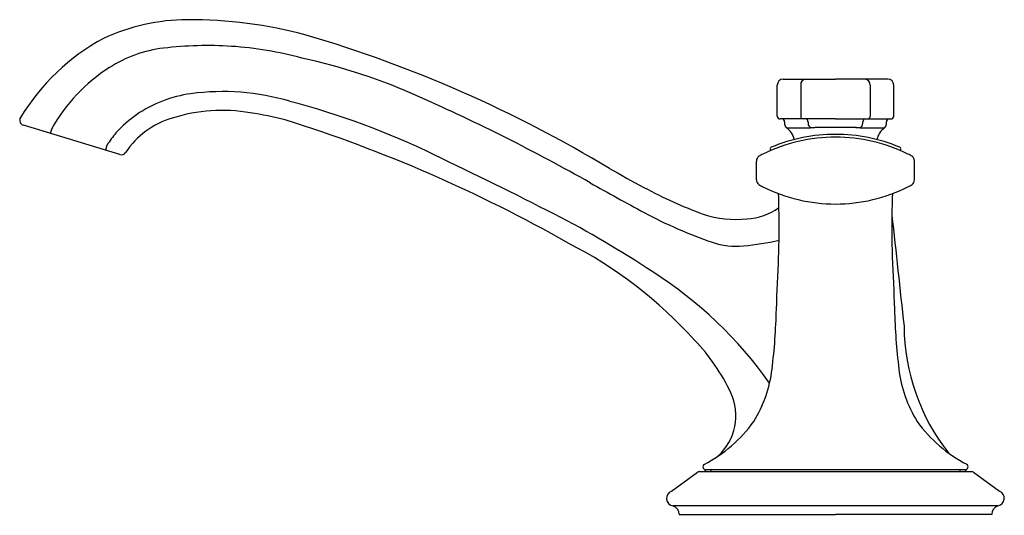
# Model space of a CAD drawing. Units: inches. Extents: x 4738.34 to 4745.01, y 483.87 to 487.23.
import ezdxf

# ---------------------------------------------------------------- set-up
doc = ezdxf.new("R2010")
doc.units = ezdxf.units.IN
doc.header["$LTSCALE"] = 0.64311
doc.header["$MEASUREMENT"] = 0
doc.layers.get('0').update_dxf_attribs({"color": 255, "linetype": 'CONTINUOUS'})
doc.layers.get('Defpoints').update_dxf_attribs({"linetype": 'CONTINUOUS'})
doc.styles.get("Standard").update_dxf_attribs({"font": 'txt', "width": 0.8})

msp = doc.modelspace()

# ---------------------------------------------------------------- linework, layer by layer
for p, q in [((4743.4715, 486.578), (4743.4715, 486.7879)), ((4743.5115, 486.8279), (4743.8663, 486.8279)), ((4743.631, 486.7879), (4743.631, 486.578)), ((4744.2211, 486.8279), (4743.8663, 486.8279)), ((4744.1017, 486.7879), (4744.1017, 486.578)), ((4744.2611, 486.578), (4744.2611, 486.7879)), ((4743.8663, 486.558), (4743.4915, 486.558)), ((4743.8663, 486.558), (4744.2411, 486.558)), ((4739.0167, 486.3162), (4738.3632, 486.516)), ((4738.5556, 486.493), (4738.5456, 486.4602)), ((4738.93, 486.3795), (4738.9196, 486.3459)), ((4743.3309, 486.1449), (4743.3309, 486.2729)), ((4744.4018, 486.1449), (4744.4018, 486.2729)), ((4742.7545, 484.0338), (4742.9316, 484.1624)), ((4742.9433, 484.1662), (4744.7893, 484.1662)), ((4744.7449, 484.1792), (4742.9885, 484.1792)), ((4743.0213, 484.1792), (4743.0213, 484.1662)), ((4744.7113, 484.1662), (4744.7113, 484.1792)), ((4744.8011, 484.1624), (4744.9781, 484.0338)), ((4744.9676, 483.9343), (4742.7651, 483.9343)), ((4742.8078, 483.8769), (4742.8078, 483.8749)), ((4742.8078, 483.8749), (4743.8671, 483.8749)), ((4744.9248, 483.8749), (4743.8671, 483.8749)), ((4744.9248, 483.8769), (4744.9248, 483.8749))]:
    msp.add_line(p, q)
for centre, radius, start, end in [((4739.4847, 485.8499), 1.3815, 90.43822, 114.76777), ((4739.4855, 484.1545), 3.0769, 75.02732, 90.21286), ((4737.7922, 478.6932), 8.7931, 58.89618, 73.56153), ((4739.6214, 485.7914), 1.4952, 118.58974, 148.72445), ((4739.6101, 484.5541), 2.5017, 86.25152, 96.8174), ((4739.4164, 486.1743), 0.87, 96.8174, 122.72967), ((4739.6161, 484.6448), 2.4109, 74.75398, 86.25152), ((4739.4143, 483.0982), 3.9618, 65.62377, 77.82169), ((4739.5871, 485.9095), 1.1851, 122.74893, 150.50358), ((4743.5115, 486.7879), 0.04, 90, 180), ((4743.6682, 486.7907), 0.0374, 95.86218, 184.32232), ((4744.0644, 486.7907), 0.0374, 355.67768, 84.13782), ((4744.2211, 486.7879), 0.04, 0, 90), ((4739.6146, 485.8805), 0.8564, 97.79199, 124.41521), ((4739.7148, 485.1485), 1.5952, 73.46225, 97.79199), ((4738.8426, 481.594), 5.253, 63.98671, 75.36911), ((4735.6101, 474.4751), 13.3866, 60.48773, 66.02589), ((4739.5586, 485.9622), 0.7573, 124.41521, 138.56083), ((4739.7096, 485.5027), 1.1131, 80.09924, 107.63316), ((4739.5476, 484.1716), 2.4532, 76.08865, 81.71625), ((4738.3734, 486.5495), 0.035, 148.72445, 252.99999), ((4739.5282, 486.0209), 0.5645, 106.01615, 146.73827), ((4737.143, 477.0713), 9.9431, 60.39888, 72.4731), ((4743.4915, 486.578), 0.02, 180, 270), ((4743.5014, 486.538), 0.02, 360, 90), ((4750.7261, 486.5335), 7.2047, 179.96469, 180.08778), ((4743.5529, 486.5232), 0.0315, 181.2154, 234.89097), ((4743.6497, 486.5765), 0.0188, 175.54806, 261.15303), ((4743.6616, 486.5395), 0.0186, 355.31623, 83.42824), ((12783.2997, 486.5376), 8039.6195, 179.99999733, 180.00006522), ((4743.7151, 486.5308), 0.035, 183.80603, 245.82144), ((4744.0176, 486.5308), 0.035, 294.17818, 356.19397), ((4744.071, 486.5395), 0.0186, 96.57176, 184.68377), ((-3295.567, 486.5376), 8039.6195, 359.99993478, 0.00000267), ((4744.083, 486.5765), 0.0188, 278.84697, 4.45194), ((4744.1797, 486.5232), 0.0315, 305.10903, 358.7846), ((4744.2312, 486.538), 0.02, 90, 180), ((4737.0066, 486.5335), 7.2047, 359.91222, 0.03531), ((4744.2411, 486.578), 0.02, 270, 0), ((4739.3966, 486.1053), 0.5411, 138.56083, 149.55417), ((4743.8659, 485.3299), 1.1238, 89.97673, 112.75754), ((4632.6823, 15417.8913), 14931.8054, 270.42536295, 270.42594028), ((4743.4675, 486.3982), 0.1199, 9.62531, 55.88044), ((4743.6601, 487.9099), 1.4116, 271.01859, 272.72371), ((4743.8623, 465.3691), 21.1312, 89.98925, 90.36643), ((4743.8703, 465.3691), 21.1312, 89.63357, 90.01075), ((4743.8668, 485.3299), 1.1238, 67.24246, 90.02327), ((4744.0725, 487.9099), 1.4116, 267.27629, 268.98141), ((4855.0503, 15417.8913), 14931.8054, 269.57405972, 269.57463705), ((4744.2804, 486.3883), 0.1368, 127.11977, 167.37374), ((4743.8652, 485.328), 1.1065, 89.94102, 116.2946), ((4743.8675, 485.328), 1.1065, 63.7054, 90.05898), ((4739.0269, 486.3497), 0.035, 253.02581, 326.73827), ((4743.5472, 485.9715), 0.3887, 116.2946, 121.01912), ((4743.4346, 486.3565), 0.0103, 109.71398, 179.53409), ((5043.7797, 486.3461), 300.3554, 179.99801, 180.000663), ((4744.298, 486.3565), 0.0103, 0.46591, 70.28602), ((4443.9529, 486.3461), 300.3554, 359.999337, 0.00199), ((4744.1854, 485.9715), 0.3887, 58.98088, 63.7054), ((4728.5296, 459.7626), 29.3974, 62.8096, 64.58415), ((4743.3709, 486.2726), 0.04, 126.82215, 179.60638), ((4744.3618, 486.2726), 0.04, 0.39362, 53.17785), ((4747.8831, 496.0916), 11.3222, 240.65562, 242.00666), ((4757.7555, 513.8829), 31.8174, 240.7411, 241.49404), ((4743.3709, 486.1451), 0.04, 180.39362, 233.17785), ((4744.3618, 486.1451), 0.04, 306.82215, 359.60638), ((4743.9583, 488.6316), 2.893, 241.29658, 250.03325), ((4743.5154, 486.3907), 0.3247, 238.7481, 244.40381), ((4743.8685, 487.0798), 1.0989, 243.31951, 269.88464), ((4743.8641, 487.0798), 1.0989, 270.11536, 296.68049), ((4744.2173, 486.3907), 0.3247, 295.59619, 301.2519), ((4737.7328, 485.8241), 5.7521, 357.98104, 2.26231), ((4749.9998, 485.8241), 5.7521, 177.73769, 182.01896), ((4744.0602, 488.7116), 3.1617, 241.89202, 251.00369), ((4743.2453, 486.2923), 0.4115, 272.85576, 305.30708), ((4738.8819, 479.9144), 6.7421, 56.24928, 62.8096), ((4743.1903, 486.5803), 0.7031, 251.77577, 276.16828), ((22575.4019, 2428.7228), 17936.682, 186.21820693, 186.22062735), ((4743.1932, 486.1931), 0.4982, 251.00369, 275.82851), ((4743.0115, 487.9735), 2.2878, 275.82851, 281.92575), ((4740.7023, 483.0725), 2.9699, 41.9106, 62.91747), ((1794.7826, 612.1067), 2951.4103, 357.5369097, 357.5437885), ((7692.95, 612.1067), 2951.4103, 182.4562115, 182.4630903), ((4741.1313, 483.1534), 2.8002, 35.17844, 57.69695), ((4739.2218, 485.3704), 4.2455, 353.11013, 358.611), ((4748.5108, 485.3704), 4.2455, 181.389, 186.88987), ((4745.7344, 485.1625), 1.4036, 180.38253, 218.29411), ((4741.9866, 484.1572), 1.2906, 24.9492, 44.15567), ((4742.5607, 484.9669), 0.8824, 328.46902, 353.11013), ((4745.1719, 484.9669), 0.8824, 186.88987, 211.53098), ((4742.82, 484.5459), 0.371, 312.26188, 24.82331), ((4742.5207, 485.085), 0.9815, 297.6723, 323.81297), ((4745.2121, 485.0851), 0.9816, 216.18809, 242.32346), ((4742.9878, 484.1993), 0.02, 124.56193, 271.92918), ((4744.7449, 484.1992), 0.02, 269.96196, 55.77966), ((4742.9433, 484.1462), 0.02, 90, 126), ((4742.9975, 484.1856), 0.0194, 192.20913, 271.36889), ((4744.7344, 484.1865), 0.0203, 270.72597, 345.54005), ((4744.7893, 484.1462), 0.02, 54.00224, 90), ((4742.7739, 483.9856), 0.052, 111.94773, 260.16486), ((4744.9583, 483.9856), 0.0521, 280.26791, 67.61752), ((4742.7478, 483.8769), 0.06, 0.0004, 73.29837), ((4744.9848, 483.8769), 0.06, 106.69794, 180)]:
    msp.add_arc(centre, radius, start, end)

# ---------------------------------------------------------------- texts
at = {"layer": 'Defpoints'}
for tag, p, s in [('TRADENAME', (4743.8631, 483.8717), 'SCRIPT'), ('MODELNUMBER', (4743.8631, 483.8733), 'P25054-CBW'), ('PRODUCT', (4743.8631, 483.87), 'BATHROOM SINK FAUCET')]:
    msp.add_attdef(tag, p, s, height=0.001, dxfattribs=at)

doc.saveas('drawing.dxf')
